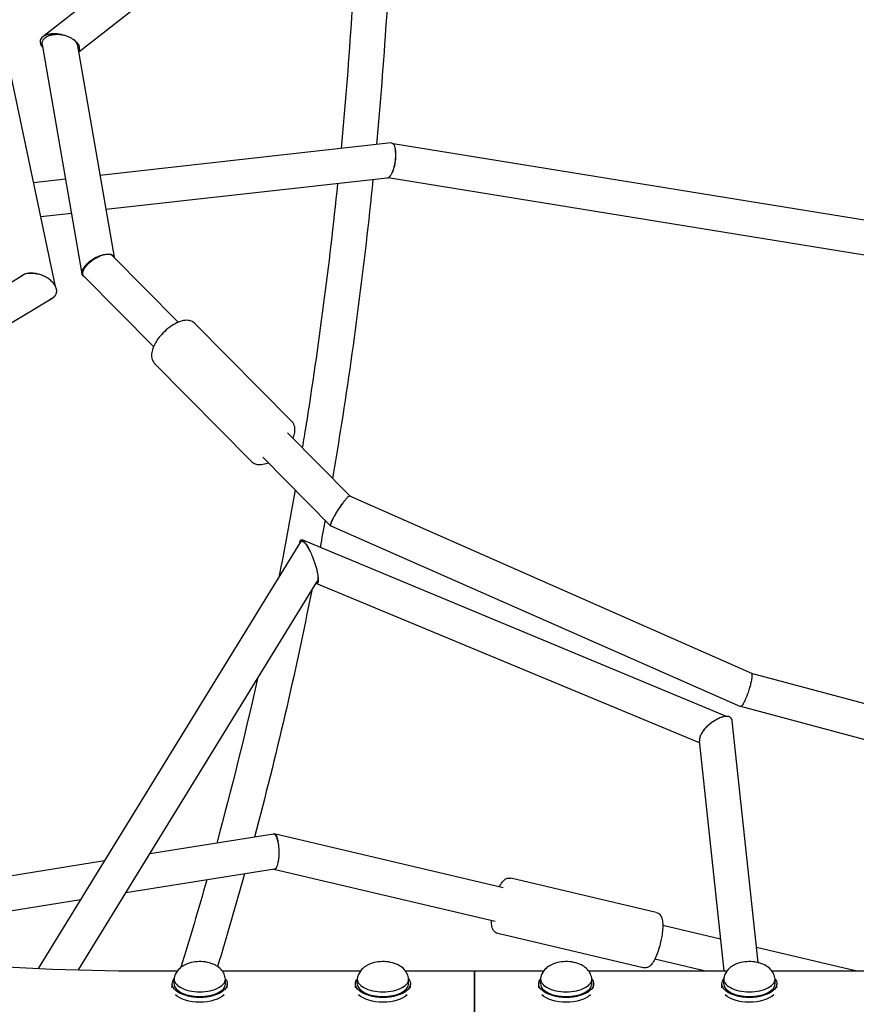
# Model space of a CAD drawing. Units: millimetres. Extents: x -7815 to 4712, y -5960 to 5749.
# Drawn here: x -4679 to -4222, y 2737 to 3275 of the extents above; entities that cross this region are included whole.
import ezdxf

# ---------------------------------------------------------------- set-up
doc = ezdxf.new("R2010")
doc.units = ezdxf.units.MM
doc.header["$LTSCALE"] = 20
doc.layers.add('2d', color=230, linetype='Continuous')

msp = doc.modelspace()

# ---------------------------------------------------------------- linework, layer by layer
at = {"layer": '2d'}
for p, q in [((-4554.9, 3353.3), (-4666.4, 3265.8)), ((-4544.56, 3337.63), (-4646.8, 3257.4)), ((-4659.47, 3129.56), (-4688.81, 3268.65)), ((-4666.71, 3261.57), (-4645.1, 3136.47)), ((-4647.41, 3260.91), (-4627.46, 3145.4)), ((-4476.3, 3207.85), (-4635.19, 3190.13)), ((-4069.51, 3141.49), (-4475.24, 3207.44)), ((-4478.45, 3188.6), (-4631.96, 3171.48)), ((-4078.12, 3123.76), (-4477.95, 3188.75)), ((-4654.01, 3188.03), (-4671.39, 3186.09)), ((-4650.78, 3169.38), (-4667.48, 3167.52)), ((-4628.46, 3146.41), (-4592.45, 3109.97)), ((-5119.59, 2867.53), (-4677.36, 3135.64)), ((-4644.06, 3135.19), (-4605.96, 3096.63)), ((-5099.01, 2857.78), (-4660.97, 3123.36)), ((-4530.44, 3055.74), (-4583.33, 3109.28)), ((-4552.49, 3033.95), (-4605.38, 3087.49)), ((-4532.84, 3049.63), (-4498.72, 3015.08)), ((-4546.3, 3036.24), (-4509.35, 2998.84)), ((-4498.9, 3015.07), (-4279.63, 2918.24)), ((-4509.16, 2998.84), (-4285.58, 2900.1)), ((-4668.76, 2757.09), (-4525.59, 2990)), ((-4524.89, 2991.1), (-4524.89, 2991.1)), ((-4293.22, 2894.71), (-4524.86, 2991.08)), ((-4646.97, 2756.28), (-4516.55, 2968.45)), ((-4307.85, 2880.24), (-4517.23, 2967.35)), ((-4046.52, 2855.8), (-4279.55, 2918.18)), ((-4048.26, 2836.6), (-4285.4, 2900.08)), ((-4275.91, 2760.25), (-4290.05, 2892.35)), ((-4294.53, 2755.76), (-4307.97, 2881.32)), ((-4540.41, 2830.46), (-4607.99, 2819.69)), ((-4540.05, 2830.61), (-4540.05, 2830.61)), ((-4415.13, 2801.15), (-4540.04, 2830.61)), ((-4632.7, 2815.76), (-4808.9, 2787.69)), ((-4539.87, 2811.32), (-4621.09, 2798.38)), ((-4419.46, 2782.68), (-4540.23, 2811.16)), ((-4331.53, 2787.61), (-4410.9, 2806.33)), ((-4645.8, 2794.45), (-4798.63, 2770.1)), ((-4296.39, 2773.14), (-4327.99, 2780.6)), ((-4338.64, 2757.44), (-4418.02, 2776.16)), ((-4222.71, 2755.76), (-4276.8, 2768.52)), ((-4305.35, 2755.76), (-4332.35, 2762.13)), ((-4610.71, 2755.76), (-4592.92, 2755.76)), ((-4568.51, 2755.76), (-4492.92, 2755.76)), ((-4468.51, 2755.76), (-4430.71, 2755.76)), ((-4430.71, 2755.76), (-4392.92, 2755.76)), ((-4430.71, 2755.76), (-4430.71, 2616.06)), ((-4368.51, 2755.76), (-4292.92, 2755.76)), ((-4268.51, 2755.76), (-4250.71, 2755.76)), ((-4595.71, 2746.41), (-4595.71, 2748.7)), ((-4594.71, 2748.7), (-4594.71, 2751.3)), ((-4566.71, 2748.7), (-4566.71, 2751.3)), ((-4565.71, 2746.41), (-4565.71, 2748.7)), ((-4495.71, 2746.41), (-4495.71, 2748.7)), ((-4494.71, 2748.7), (-4494.71, 2751.3)), ((-4466.71, 2748.7), (-4466.71, 2751.3)), ((-4465.71, 2746.41), (-4465.71, 2748.7)), ((-4395.71, 2746.41), (-4395.71, 2748.7)), ((-4394.71, 2748.7), (-4394.71, 2751.3)), ((-4366.71, 2748.7), (-4366.71, 2751.3)), ((-4365.71, 2746.41), (-4365.71, 2748.7)), ((-4295.71, 2746.41), (-4295.71, 2748.7)), ((-4294.71, 2748.7), (-4294.71, 2751.3)), ((-4266.71, 2748.7), (-4266.71, 2751.3)), ((-4265.71, 2746.41), (-4265.71, 2748.7))]:
    msp.add_line(p, q, dxfattribs=at)
at = {"layer": '2d', "extrusion": (0, 0, -1)}
for centre, major_axis, ratio, start_param, end_param in [((-4430.71, 2685.91), (0, 69.85), 0.000002, -1.570796, 0), ((-4580.71, 2748.7), (-15, 0), 0.5, 0, 0.367454), ((-4580.71, 2748.7), (15, 0), 0.5, 0, 3.141593), ((-4580.71, 2748.7), (15, 0), 0.5, -0.367454, 0), ((-4480.71, 2748.7), (-15, 0), 0.5, 0, 0.367454), ((-4480.71, 2748.7), (15, 0), 0.5, 0, 3.141593), ((-4480.71, 2748.7), (15, 0), 0.5, -0.367454, 0), ((-4380.71, 2748.7), (-15, 0), 0.5, 0, 0.367454), ((-4380.71, 2748.7), (15, 0), 0.5, 0, 3.141593), ((-4380.71, 2748.7), (15, 0), 0.5, -0.367454, 0), ((-4280.71, 2748.7), (-15, 0), 0.5, 0, 0.367454), ((-4280.71, 2748.7), (15, 0), 0.5, 0, 3.141593), ((-4280.71, 2748.7), (15, 0), 0.5, -0.367454, 0), ((-4580.71, 2746.1), (-15, 0), 0.5, -2.6573, -0.484292), ((-4480.71, 2746.1), (-15, 0), 0.5, -2.6573, -0.484292), ((-4380.71, 2746.1), (-15, 0), 0.5, -2.657237, -0.484329), ((-4280.71, 2746.1), (-15, 0), 0.5, -2.657136, -0.48443)]:
    msp.add_ellipse(centre, major_axis=major_axis, ratio=ratio, start_param=start_param, end_param=end_param, dxfattribs=at)
at = {"layer": '2d'}
for centre, major_axis, ratio, start_param, end_param in [((-4250.71, 2755.76), (1450, 0), 0, -1.570799, -0.838353), ((-4580.71, 2751.3), (-14, 0), 0.5, -0.100565, 1.570796), ((-4580.71, 2748.7), (-14, 0), 0.5, 0, 1.570796), ((-4580.71, 2751.3), (14, 0), 0.5, -1.570796, 0.100565), ((-4580.71, 2748.7), (14, 0), 0.5, -1.570796, 0), ((-4480.71, 2751.3), (-14, 0), 0.5, -0.100565, 1.570796), ((-4480.71, 2748.7), (-14, 0), 0.5, 0, 1.570796), ((-4480.71, 2751.3), (14, 0), 0.5, -1.570796, 0.100565), ((-4480.71, 2748.7), (14, 0), 0.5, -1.570796, 0), ((-4380.71, 2751.3), (-14, 0), 0.5, -0.100565, 1.570796), ((-4380.71, 2748.7), (-14, 0), 0.5, 0, 1.570796), ((-4380.71, 2751.3), (14, 0), 0.5, -1.570796, 0.100565), ((-4380.71, 2748.7), (14, 0), 0.5, -1.570796, 0), ((-4280.71, 2751.3), (-14, 0), 0.5, -0.100565, 1.570796), ((-4280.71, 2748.7), (-14, 0), 0.5, 0, 1.570796), ((-4280.71, 2751.3), (14, 0), 0.5, -1.570796, 0.100565), ((-4280.71, 2748.7), (14, 0), 0.5, -1.570796, 0)]:
    msp.add_ellipse(centre, major_axis=major_axis, ratio=ratio, start_param=start_param, end_param=end_param, dxfattribs=at)
for points, knots in [([(-5169.7, 3821.46), (-5229.2, 3787.81), (-5281.92, 3748.99), (-5380.12, 3655.12), (-5421.43, 3598.46), (-5477.93, 3478.32), (-5491.82, 3414.71), (-5489.76, 3284.67), (-5472.29, 3217.99), (-5406, 3093.41), (-5358.83, 3035.34), (-5240.58, 2933.89), (-5170.75, 2890.05), (-5014.59, 2819.74), (-4928.48, 2793.12), (-4764.26, 2762.75), (-4687.49, 2755.76), (-4610.71, 2755.76)], [5.387017, 5.387017, 5.387017, 5.387017, 5.646276, 5.646276, 5.962157, 5.962157, 6.294365, 6.294365, 6.643015, 6.643015, 6.972501, 6.972501, 7.287022, 7.287022, 7.598227, 7.598227, 7.853982, 7.853982, 7.853982, 7.853982]), ([(-5602.4, 3531.57), (-5624.3, 3464.94), (-5633.62, 3395.49), (-5625.26, 3249.46), (-5604.29, 3173.17), (-5531.53, 3028.08), (-5478.84, 2959.62), (-5346.09, 2836.46), (-5265.01, 2782.38), (-5083.18, 2695.04), (-4982.15, 2662.11), (-4790.01, 2624.63), (-4700.37, 2616.06), (-4610.71, 2616.06)], [6.054802, 6.054802, 6.054802, 6.054802, 6.323615, 6.323615, 6.623985, 6.623985, 6.934463, 6.934463, 7.257307, 7.257307, 7.584861, 7.584861, 7.853982, 7.853982, 7.853982, 7.853982]), ([(-4665.19, 3266.53), (-4665.42, 3266.42), (-4665.63, 3266.31), (-4666.04, 3266.07), (-4666.23, 3265.94), (-4666.76, 3265.52), (-4667.05, 3265.21), (-4667.51, 3264.55), (-4667.67, 3264.2), (-4667.85, 3263.45), (-4667.87, 3263.06), (-4667.78, 3262.28), (-4667.66, 3261.88), (-4667.31, 3261.08), (-4667.07, 3260.69), (-4666.67, 3260.16), (-4666.54, 3260.01), (-4666.41, 3259.86)], [0, 0, 0, 0, 0.00094041, 0.00094041, 0.00188082, 0.00188082, 0.00376163, 0.00376163, 0.00564245, 0.00564245, 0.00752326, 0.00752326, 0.00940408, 0.00940408, 0.01128489, 0.01128489, 0.01202855, 0.01202855, 0.01202855, 0.01202855]), ([(-4666.71, 3261.57), (-4666.74, 3261.74), (-4666.75, 3261.92), (-4666.77, 3262.28), (-4666.76, 3262.47), (-4666.68, 3263.03), (-4666.58, 3263.38), (-4666.33, 3263.9), (-4666.24, 3264.07), (-4666.02, 3264.39), (-4665.9, 3264.55), (-4665.5, 3265.01), (-4665.18, 3265.29), (-4664.46, 3265.8), (-4664.05, 3266.03), (-4663.61, 3266.24)], [0.051313326, 0.051313326, 0.051313326, 0.051313326, 0.052129378, 0.052129378, 0.05303436, 0.05303436, 0.054844324, 0.054844324, 0.055749306, 0.055749306, 0.056654288, 0.056654288, 0.058464252, 0.058464252, 0.060274216, 0.060274216, 0.060274216, 0.060274216]), ([(-4656.23, 3267.03), (-4657.82, 3267.37), (-4659.46, 3267.52), (-4661.78, 3267.41), (-4662.53, 3267.31), (-4663.59, 3267.09), (-4663.93, 3267), (-4664.59, 3266.78), (-4664.9, 3266.66), (-4665.19, 3266.53)], [0.054823779, 0.054823779, 0.054823779, 0.054823779, 0.059712422, 0.059712422, 0.062156743, 0.062156743, 0.063378904, 0.063378904, 0.064601064, 0.064601064, 0.064601064, 0.064601064]), ([(-4663.61, 3266.24), (-4663.11, 3266.46), (-4662.57, 3266.65), (-4661.72, 3266.87), (-4661.42, 3266.94), (-4660.81, 3267.05), (-4660.5, 3267.09), (-4659.55, 3267.2), (-4658.91, 3267.22), (-4657.58, 3267.19), (-4656.9, 3267.13), (-4656.23, 3267.03)], [0, 0, 0, 0, 0.002035372, 0.002035372, 0.003053058, 0.003053058, 0.004070743, 0.004070743, 0.006106115, 0.006106115, 0.008141487, 0.008141487, 0.008141487, 0.008141487]), ([(-4656.23, 3267.03), (-4655.61, 3266.93), (-4655, 3266.81), (-4654.09, 3266.56), (-4653.78, 3266.47), (-4653.19, 3266.27), (-4652.91, 3266.16), (-4652.06, 3265.81), (-4651.52, 3265.55), (-4650.76, 3265.1), (-4650.52, 3264.95), (-4650.06, 3264.63), (-4649.84, 3264.47), (-4649.63, 3264.29)], [0.008141487, 0.008141487, 0.008141487, 0.008141487, 0.010018769, 0.010018769, 0.01095741, 0.01095741, 0.011896051, 0.011896051, 0.013773332, 0.013773332, 0.014711973, 0.014711973, 0.015650614, 0.015650614, 0.015650614, 0.015650614]), ([(-4649.63, 3264.29), (-4649.43, 3264.13), (-4649.24, 3263.96), (-4648.88, 3263.61), (-4648.72, 3263.43), (-4648.26, 3262.88), (-4648.01, 3262.51), (-4647.63, 3261.74), (-4647.49, 3261.35), (-4647.42, 3260.95), (-4647.41, 3260.93), (-4647.41, 3260.91)], [0.015650614, 0.015650614, 0.015650614, 0.015650614, 0.016556565, 0.016556565, 0.017462515, 0.017462515, 0.019274417, 0.019274417, 0.021086318, 0.021086318, 0.021170066, 0.021170066, 0.021170066, 0.021170066]), ([(-4646.84, 3257.6), (-4646.73, 3257.76), (-4646.63, 3257.93), (-4646.47, 3258.29), (-4646.4, 3258.47), (-4646.27, 3259.03), (-4646.24, 3259.41), (-4646.34, 3260.21), (-4646.45, 3260.61), (-4646.81, 3261.4), (-4647.05, 3261.8), (-4647.92, 3262.94), (-4648.71, 3263.66), (-4649.63, 3264.29)], [0.03606068, 0.03606068, 0.03606068, 0.03606068, 0.03699751, 0.03699751, 0.03793891, 0.03793891, 0.03982171, 0.03982171, 0.04170451, 0.04170451, 0.0435873, 0.0435873, 0.0473529, 0.0473529, 0.0473529, 0.0473529]), ([(-4476.3, 3207.85), (-4475.94, 3207.89), (-4475.61, 3207.77), (-4475, 3207.23), (-4474.73, 3206.8), (-4474.4, 3205.99), (-4474.3, 3205.69), (-4474.13, 3205.03), (-4474.06, 3204.67), (-4474, 3204.28)], [0.002945739, 0.002945739, 0.002945739, 0.002945739, 0.005872326, 0.005872326, 0.008808489, 0.008808489, 0.01027657, 0.01027657, 0.011744652, 0.011744652, 0.011744652, 0.011744652]), ([(-4474, 3204.28), (-4473.86, 3203.41), (-4473.79, 3202.41), (-4473.8, 3200.82), (-4473.82, 3200.27), (-4473.9, 3199.16), (-4473.96, 3198.6), (-4474.18, 3196.91), (-4474.4, 3195.79), (-4474.81, 3194.2), (-4474.96, 3193.69), (-4475.29, 3192.72), (-4475.47, 3192.26), (-4475.66, 3191.83)], [0.01174465, 0.01174465, 0.01174465, 0.01174465, 0.01510932, 0.01510932, 0.01679165, 0.01679165, 0.01847399, 0.01847399, 0.02183866, 0.02183866, 0.02352099, 0.02352099, 0.02520333, 0.02520333, 0.02520333, 0.02520333]), ([(-4475.66, 3191.83), (-4475.56, 3192.04), (-4475.47, 3192.26), (-4475.28, 3192.71), (-4475.19, 3192.94), (-4474.93, 3193.66), (-4474.77, 3194.16), (-4474.55, 3194.96), (-4474.48, 3195.23), (-4474.35, 3195.78), (-4474.29, 3196.06), (-4474.13, 3196.89), (-4474.03, 3197.46), (-4473.88, 3198.61), (-4473.82, 3199.17), (-4473.77, 3200.01), (-4473.76, 3200.29), (-4473.74, 3200.84), (-4473.74, 3201.11), (-4473.74, 3201.91), (-4473.77, 3202.42), (-4473.83, 3203.15), (-4473.86, 3203.39), (-4473.92, 3203.85), (-4473.96, 3204.07), (-4474, 3204.28)], [0.0345688, 0.0345688, 0.0345688, 0.0345688, 0.03542746, 0.03542746, 0.03628613, 0.03628613, 0.03800345, 0.03800345, 0.03886211, 0.03886211, 0.03972077, 0.03972077, 0.04143809, 0.04143809, 0.04315541, 0.04315541, 0.04401407, 0.04401407, 0.04487273, 0.04487273, 0.04659005, 0.04659005, 0.04744871, 0.04744871, 0.04830737, 0.04830737, 0.04830737, 0.04830737]), ([(-4477.35, 3189.18), (-4477.54, 3189.01), (-4477.72, 3188.87), (-4478.09, 3188.67), (-4478.28, 3188.62), (-4478.45, 3188.6), (-4478.45, 3188.6), (-4478.45, 3188.6)], [0.029820764, 0.029820764, 0.029820764, 0.029820764, 0.031289064, 0.031289064, 0.032757364, 0.032757364, 0.032758315, 0.032758315, 0.032758315, 0.032758315]), ([(-4475.66, 3191.83), (-4475.91, 3191.24), (-4476.19, 3190.72), (-4476.76, 3189.82), (-4477.05, 3189.46), (-4477.35, 3189.18)], [0.025203327, 0.025203327, 0.025203327, 0.025203327, 0.027512046, 0.027512046, 0.029820764, 0.029820764, 0.029820764, 0.029820764]), ([(-4505.52, 3185.58), (-4510.1, 3141.02), (-4515.87, 3096.88), (-4523.44, 3049.37), (-4524.09, 3045.4), (-4524.74, 3041.43)], [4.9037395, 4.9037395, 4.9037395, 4.9037395, 4.9980091, 4.9980091, 5.0066282, 5.0066282, 5.0066282, 5.0066282]), ([(-4486.2, 3187.73), (-4490.88, 3141.44), (-4496.84, 3095.58), (-4505.41, 3041.8), (-4506.82, 3033.27), (-4508.27, 3024.76)], [4.9008733, 4.9008733, 4.9008733, 4.9008733, 4.9980091, 4.9980091, 5.0163913, 5.0163913, 5.0163913, 5.0163913]), ([(-4633.51, 3146.73), (-4633.86, 3146.64), (-4634.23, 3146.53), (-4634.96, 3146.29), (-4635.33, 3146.15), (-4636.07, 3145.85), (-4636.45, 3145.68), (-4637.21, 3145.32), (-4637.59, 3145.13), (-4638.72, 3144.51), (-4639.45, 3144.05), (-4640.51, 3143.3), (-4640.85, 3143.03), (-4641.52, 3142.5), (-4641.83, 3142.22), (-4642.14, 3141.94)], [0.05185348, 0.05185348, 0.05185348, 0.05185348, 0.05314984, 0.05314984, 0.0544462, 0.0544462, 0.05574256, 0.05574256, 0.05703892, 0.05703892, 0.05963164, 0.05963164, 0.060928, 0.060928, 0.06222436, 0.06222436, 0.06222436, 0.06222436]), ([(-4641.26, 3142.18), (-4640.71, 3142.69), (-4640.12, 3143.17), (-4639.19, 3143.87), (-4638.87, 3144.09), (-4638.21, 3144.53), (-4637.88, 3144.73), (-4637.21, 3145.13), (-4636.87, 3145.31), (-4636.2, 3145.67), (-4635.85, 3145.83), (-4634.83, 3146.29), (-4634.16, 3146.54), (-4633.51, 3146.73)], [0, 0, 0, 0, 0.002335418, 0.002335418, 0.003503127, 0.003503127, 0.004670835, 0.004670835, 0.005838544, 0.005838544, 0.007006253, 0.007006253, 0.009341671, 0.009341671, 0.009341671, 0.009341671]), ([(-4633.51, 3146.73), (-4633.1, 3146.85), (-4632.69, 3146.95), (-4631.91, 3147.1), (-4631.54, 3147.14), (-4630.84, 3147.18), (-4630.5, 3147.17), (-4629.89, 3147.11), (-4629.61, 3147.05), (-4629.36, 3146.96)], [0.009341671, 0.009341671, 0.009341671, 0.009341671, 0.010830965, 0.010830965, 0.01232026, 0.01232026, 0.013809555, 0.013809555, 0.01529885, 0.01529885, 0.01529885, 0.01529885]), ([(-4627.49, 3145.43), (-4627.52, 3145.52), (-4627.55, 3145.6), (-4627.65, 3145.81), (-4627.73, 3145.93), (-4627.98, 3146.26), (-4628.2, 3146.45), (-4628.59, 3146.68), (-4628.73, 3146.75), (-4629.03, 3146.86), (-4629.19, 3146.92), (-4629.36, 3146.96)], [0.040679487, 0.040679487, 0.040679487, 0.040679487, 0.041297702, 0.041297702, 0.042222386, 0.042222386, 0.044071754, 0.044071754, 0.044996438, 0.044996438, 0.045921122, 0.045921122, 0.045921122, 0.045921122]), ([(-4629.36, 3146.96), (-4629.21, 3146.91), (-4629.07, 3146.84), (-4628.81, 3146.7), (-4628.69, 3146.62), (-4628.54, 3146.49), (-4628.5, 3146.45), (-4628.46, 3146.41)], [0.01529885, 0.01529885, 0.01529885, 0.01529885, 0.016198131, 0.016198131, 0.017097411, 0.017097411, 0.017472802, 0.017472802, 0.017472802, 0.017472802]), ([(-4642.14, 3141.94), (-4642.57, 3141.53), (-4642.96, 3141.12), (-4643.49, 3140.51), (-4643.65, 3140.3), (-4643.96, 3139.89), (-4644.1, 3139.69), (-4644.48, 3139.08), (-4644.69, 3138.69), (-4644.91, 3138.12), (-4644.97, 3137.93), (-4645.06, 3137.57), (-4645.1, 3137.4), (-4645.13, 3137.07), (-4645.14, 3136.91), (-4645.12, 3136.59), (-4645.1, 3136.45), (-4644.99, 3136.02), (-4644.87, 3135.77), (-4644.62, 3135.44), (-4644.52, 3135.34), (-4644.3, 3135.15), (-4644.18, 3135.07), (-4643.94, 3134.93), (-4643.81, 3134.87), (-4643.69, 3134.81)], [0, 0, 0, 0, 0.00185031, 0.00185031, 0.00277547, 0.00277547, 0.00370063, 0.00370063, 0.00555094, 0.00555094, 0.0064761, 0.0064761, 0.00740126, 0.00740126, 0.00832642, 0.00832642, 0.00925157, 0.00925157, 0.01110189, 0.01110189, 0.01202705, 0.01202705, 0.0129522, 0.0129522, 0.01375781, 0.01375781, 0.01375781, 0.01375781]), ([(-4644.06, 3135.19), (-4644.11, 3135.24), (-4644.16, 3135.3), (-4644.29, 3135.47), (-4644.36, 3135.59), (-4644.53, 3135.96), (-4644.59, 3136.24), (-4644.62, 3136.84), (-4644.58, 3137.18), (-4644.4, 3137.87), (-4644.26, 3138.24), (-4643.97, 3138.81), (-4643.87, 3139), (-4643.64, 3139.39), (-4643.51, 3139.59), (-4643.1, 3140.18), (-4642.78, 3140.58), (-4642.07, 3141.39), (-4641.68, 3141.79), (-4641.26, 3142.18)], [0.04716468, 0.04716468, 0.04716468, 0.04716468, 0.04768152, 0.04768152, 0.04858027, 0.04858027, 0.05037776, 0.05037776, 0.05217526, 0.05217526, 0.05397276, 0.05397276, 0.05487151, 0.05487151, 0.05577025, 0.05577025, 0.05756775, 0.05756775, 0.05936525, 0.05936525, 0.05936525, 0.05936525]), ([(-4678.15, 3135.16), (-4677.98, 3135.33), (-4677.79, 3135.49), (-4677.31, 3135.82), (-4677.02, 3135.99), (-4676.39, 3136.28), (-4676.05, 3136.4), (-4675.7, 3136.5)], [0.028204227, 0.028204227, 0.028204227, 0.028204227, 0.029257677, 0.029257677, 0.030644147, 0.030644147, 0.032030617, 0.032030617, 0.032030617, 0.032030617]), ([(-4671.08, 3136.64), (-4671.9, 3136.74), (-4672.7, 3136.77), (-4674.26, 3136.68), (-4675, 3136.56), (-4676.3, 3136.18), (-4676.86, 3135.94), (-4677.36, 3135.64)], [0.032417206, 0.032417206, 0.032417206, 0.032417206, 0.03511048, 0.03511048, 0.037803755, 0.037803755, 0.040220004, 0.040220004, 0.040220004, 0.040220004]), ([(-4675.7, 3136.5), (-4675.24, 3136.63), (-4674.74, 3136.73), (-4673.71, 3136.84), (-4673.17, 3136.86), (-4672.07, 3136.82), (-4671.51, 3136.77), (-4670.38, 3136.59), (-4669.82, 3136.47), (-4669.25, 3136.32)], [0.032030617, 0.032030617, 0.032030617, 0.032030617, 0.033858735, 0.033858735, 0.035686852, 0.035686852, 0.037514969, 0.037514969, 0.039343087, 0.039343087, 0.039343087, 0.039343087]), ([(-4669.25, 3136.32), (-4669.55, 3136.39), (-4669.86, 3136.45), (-4670.47, 3136.56), (-4670.78, 3136.61), (-4671.08, 3136.64)], [0.030447025, 0.030447025, 0.030447025, 0.030447025, 0.031432116, 0.031432116, 0.032417206, 0.032417206, 0.032417206, 0.032417206]), ([(-4659.47, 3124.75), (-4659.17, 3125.21), (-4658.96, 3125.71), (-4658.82, 3126.55), (-4658.8, 3126.84), (-4658.81, 3127.43), (-4658.85, 3127.73), (-4658.98, 3128.34), (-4659.08, 3128.65), (-4659.32, 3129.26), (-4659.47, 3129.57), (-4659.81, 3130.18), (-4660.01, 3130.48), (-4660.44, 3131.08), (-4660.68, 3131.37), (-4661.46, 3132.22), (-4662.05, 3132.75), (-4663, 3133.48), (-4663.33, 3133.72), (-4664.01, 3134.16), (-4664.37, 3134.37), (-4665.44, 3134.97), (-4666.19, 3135.31), (-4667.71, 3135.9), (-4668.48, 3136.14), (-4669.25, 3136.32)], [0.01075069, 0.01075069, 0.01075069, 0.01075069, 0.01321273, 0.01321273, 0.01444375, 0.01444375, 0.01567477, 0.01567477, 0.01690579, 0.01690579, 0.01813682, 0.01813682, 0.01936784, 0.01936784, 0.02059886, 0.02059886, 0.0230609, 0.0230609, 0.02429192, 0.02429192, 0.02552294, 0.02552294, 0.02798498, 0.02798498, 0.03044703, 0.03044703, 0.03044703, 0.03044703]), ([(-4659.47, 3124.75), (-4659.55, 3124.62), (-4659.63, 3124.49), (-4659.82, 3124.24), (-4659.92, 3124.11), (-4660.24, 3123.77), (-4660.48, 3123.56), (-4661.15, 3123.09), (-4661.61, 3122.85), (-4662.12, 3122.66)], [0.058533035, 0.058533035, 0.058533035, 0.058533035, 0.059225966, 0.059225966, 0.059918897, 0.059918897, 0.061304759, 0.061304759, 0.063389795, 0.063389795, 0.063389795, 0.063389795]), ([(-4660.97, 3123.36), (-4660.91, 3123.39), (-4660.86, 3123.43), (-4660.53, 3123.64), (-4660.28, 3123.84), (-4659.84, 3124.27), (-4659.64, 3124.5), (-4659.47, 3124.75)], [0.007781884, 0.007781884, 0.007781884, 0.007781884, 0.008063017, 0.008063017, 0.009406853, 0.009406853, 0.010750689, 0.010750689, 0.010750689, 0.010750689]), ([(-4583.33, 3109.28), (-4583.88, 3109.84), (-4584.56, 3110.27), (-4586.08, 3110.87), (-4586.92, 3111.01), (-4588.93, 3111.03), (-4590.1, 3110.8), (-4592.57, 3109.98), (-4593.89, 3109.35), (-4596.5, 3107.76), (-4597.78, 3106.8), (-4600.14, 3104.73), (-4601.22, 3103.64), (-4602.2, 3102.49)], [2.945597, 2.945597, 2.945597, 2.945597, 3.137798, 3.137798, 3.360405, 3.360405, 3.675051, 3.675051, 4.02841, 4.02841, 4.381768, 4.381768, 4.712389, 4.712389, 4.712389, 4.712389]), ([(-4602.2, 3102.49), (-4603.01, 3101.53), (-4603.75, 3100.54), (-4605.04, 3098.53), (-4605.58, 3097.51), (-4606.45, 3095.48), (-4606.76, 3094.47), (-4607.1, 3092.43), (-4607.13, 3091.4), (-4606.7, 3089.41), (-4606.26, 3088.46), (-4605.5, 3087.62), (-4605.44, 3087.55), (-4605.38, 3087.49)], [4.712389, 4.712389, 4.712389, 4.712389, 4.987349, 4.987349, 5.262309, 5.262309, 5.537269, 5.537269, 5.812229, 5.812229, 6.065203, 6.065203, 6.08719, 6.08719, 6.08719, 6.08719]), ([(-4529.86, 3046.6), (-4529.84, 3046.65), (-4529.82, 3046.69), (-4529.37, 3047.75), (-4529.05, 3048.76), (-4528.71, 3050.8), (-4528.69, 3051.83), (-4529.12, 3053.81), (-4529.56, 3054.77), (-4530.31, 3055.61), (-4530.37, 3055.67), (-4530.44, 3055.74)], [2.1090212, 2.1090212, 2.1090212, 2.1090212, 2.1207166, 2.1207166, 2.3956767, 2.3956767, 2.6706368, 2.6706368, 2.9236104, 2.9236104, 2.9455969, 2.9455969, 2.9455969, 2.9455969]), ([(-4552.49, 3033.95), (-4551.93, 3033.39), (-4551.26, 3032.96), (-4549.74, 3032.36), (-4548.89, 3032.22), (-4546.88, 3032.2), (-4545.72, 3032.43), (-4544.16, 3032.94), (-4543.76, 3033.09), (-4543.36, 3033.26)], [6.0871895, 6.0871895, 6.0871895, 6.0871895, 6.2793909, 6.2793909, 6.5019977, 6.5019977, 6.8166441, 6.8166441, 6.9237652, 6.9237652, 6.9237652, 6.9237652]), ([(-4501.42, 3012.8), (-4501.79, 3012.35), (-4502.18, 3011.85), (-4502.79, 3011.04), (-4502.99, 3010.76), (-4503.42, 3010.18), (-4503.63, 3009.88), (-4504.27, 3008.96), (-4504.7, 3008.32), (-4505.56, 3006.99), (-4505.98, 3006.32), (-4506.38, 3005.66)], [0.051975408, 0.051975408, 0.051975408, 0.051975408, 0.05432238, 0.05432238, 0.055495866, 0.055495866, 0.056669352, 0.056669352, 0.059016324, 0.059016324, 0.061363296, 0.061363296, 0.061363296, 0.061363296]), ([(-4505.98, 3006.15), (-4505.61, 3006.76), (-4505.24, 3007.36), (-4504.66, 3008.26), (-4504.46, 3008.56), (-4504.07, 3009.16), (-4503.87, 3009.45), (-4503.28, 3010.31), (-4502.89, 3010.86), (-4502.32, 3011.63), (-4502.13, 3011.88), (-4501.77, 3012.36), (-4501.59, 3012.58), (-4501.42, 3012.8)], [0, 0, 0, 0, 0.002141768, 0.002141768, 0.003212653, 0.003212653, 0.004283537, 0.004283537, 0.006425305, 0.006425305, 0.007496189, 0.007496189, 0.008567074, 0.008567074, 0.008567074, 0.008567074]), ([(-4501.42, 3012.8), (-4501.29, 3012.96), (-4501.16, 3013.12), (-4500.9, 3013.42), (-4500.77, 3013.57), (-4500.42, 3013.97), (-4500.2, 3014.21), (-4499.9, 3014.5), (-4499.8, 3014.58), (-4499.62, 3014.74), (-4499.54, 3014.81), (-4499.31, 3014.98), (-4499.18, 3015.05), (-4499.07, 3015.08)], [0.008567074, 0.008567074, 0.008567074, 0.008567074, 0.009398817, 0.009398817, 0.010230561, 0.010230561, 0.011894049, 0.011894049, 0.012725793, 0.012725793, 0.013557537, 0.013557537, 0.015221025, 0.015221025, 0.015221025, 0.015221025]), ([(-4498.65, 3014.96), (-4498.67, 3015.04), (-4498.71, 3015.09), (-4498.8, 3015.13), (-4498.84, 3015.14), (-4498.95, 3015.12), (-4499.01, 3015.1), (-4499.07, 3015.08)], [0.042183926, 0.042183926, 0.042183926, 0.042183926, 0.043523775, 0.043523775, 0.044440467, 0.044440467, 0.04535716, 0.04535716, 0.04535716, 0.04535716]), ([(-4509.16, 2998.84), (-4509.19, 2998.85), (-4509.21, 2998.87), (-4509.25, 2998.93), (-4509.27, 2998.98), (-4509.29, 2999.1), (-4509.29, 2999.18), (-4509.26, 2999.43), (-4509.21, 2999.64), (-4509.09, 3000.03), (-4509.05, 3000.17), (-4508.93, 3000.48), (-4508.87, 3000.64), (-4508.66, 3001.14), (-4508.5, 3001.51), (-4508.2, 3002.13), (-4508.1, 3002.34), (-4507.88, 3002.77), (-4507.65, 3003.21), (-4507.4, 3003.67), (-4507.14, 3004.15), (-4507.01, 3004.39), (-4506.59, 3005.13), (-4506.29, 3005.64), (-4505.98, 3006.15)], [0.04595424, 0.04595424, 0.04595424, 0.04595424, 0.04664429, 0.04664429, 0.04754408, 0.04754408, 0.04844386, 0.04844386, 0.05024343, 0.05024343, 0.05114322, 0.05114322, 0.052043, 0.052043, 0.05384257, 0.05384257, 0.05474236, 0.05474236, 0.05564214, 0.05654193, 0.05654193, 0.05744171, 0.05744171, 0.05924128, 0.05924128, 0.05924128, 0.05924128]), ([(-4506.38, 3005.66), (-4506.7, 3005.13), (-4506.99, 3004.63), (-4507.41, 3003.89), (-4507.55, 3003.64), (-4507.8, 3003.16), (-4507.93, 3002.93), (-4508.28, 3002.25), (-4508.49, 3001.83), (-4508.76, 3001.24), (-4508.84, 3001.05), (-4508.99, 3000.7), (-4509.06, 3000.53), (-4509.17, 3000.22), (-4509.22, 3000.08), (-4509.31, 2999.81), (-4509.34, 2999.68), (-4509.42, 2999.35), (-4509.44, 2999.17), (-4509.42, 2998.91), (-4509.37, 2998.83), (-4509.24, 2998.77), (-4509.17, 2998.77), (-4509.08, 2998.8)], [0, 0, 0, 0, 0.00183389, 0.00183389, 0.00275084, 0.00275084, 0.00366778, 0.00366778, 0.00550167, 0.00550167, 0.00641862, 0.00641862, 0.00733556, 0.00733556, 0.00825251, 0.00825251, 0.00916945, 0.00916945, 0.01100334, 0.01100334, 0.01283723, 0.01283723, 0.01423228, 0.01423228, 0.01423228, 0.01423228]), ([(-4526.11, 2989.16), (-4526.11, 2989.45), (-4526.09, 2989.72), (-4526.03, 2990.23), (-4525.97, 2990.46), (-4525.82, 2990.83), (-4525.72, 2990.96), (-4525.5, 2991.13), (-4525.38, 2991.18), (-4525.1, 2991.17), (-4524.96, 2991.13), (-4524.65, 2990.98), (-4524.49, 2990.87), (-4524.15, 2990.59), (-4523.98, 2990.42), (-4523.63, 2990.03), (-4523.45, 2989.81), (-4523.09, 2989.34), (-4522.9, 2989.07), (-4522.35, 2988.24), (-4521.98, 2987.62), (-4521.42, 2986.61), (-4521.24, 2986.26), (-4520.87, 2985.53), (-4520.68, 2985.15), (-4520.5, 2984.76)], [0.01440274, 0.01440274, 0.01440274, 0.01440274, 0.0156428, 0.0156428, 0.01711549, 0.01711549, 0.01858818, 0.01858818, 0.02006088, 0.02006088, 0.02153357, 0.02153357, 0.02300626, 0.02300626, 0.02447895, 0.02447895, 0.02595165, 0.02595165, 0.02742434, 0.02742434, 0.03036973, 0.03036973, 0.03184242, 0.03184242, 0.03331511, 0.03331511, 0.03331511, 0.03331511]), ([(-4525.59, 2990), (-4525.52, 2990.13), (-4525.43, 2990.22), (-4525.23, 2990.35), (-4525.1, 2990.39), (-4524.85, 2990.39), (-4524.71, 2990.35), (-4524.42, 2990.23), (-4524.27, 2990.14), (-4523.96, 2989.9), (-4523.8, 2989.76), (-4523.3, 2989.27), (-4522.97, 2988.86), (-4522.44, 2988.13), (-4522.27, 2987.87), (-4521.91, 2987.33), (-4521.74, 2987.04), (-4521.21, 2986.13), (-4520.85, 2985.47), (-4520.5, 2984.76)], [0.01621333, 0.01621333, 0.01621333, 0.01621333, 0.0174643, 0.0174643, 0.01886828, 0.01886828, 0.02027227, 0.02027227, 0.02167626, 0.02167626, 0.02308024, 0.02308024, 0.02588821, 0.02588821, 0.0272922, 0.0272922, 0.02869619, 0.02869619, 0.03150416, 0.03150416, 0.03150416, 0.03150416]), ([(-4520.5, 2984.76), (-4520.27, 2984.3), (-4520.04, 2983.82), (-4519.59, 2982.82), (-4519.37, 2982.31), (-4519.15, 2981.78)], [0.031504158, 0.031504158, 0.031504158, 0.031504158, 0.033344961, 0.033344961, 0.035185764, 0.035185764, 0.035185764, 0.035185764]), ([(-4519.15, 2981.78), (-4519.02, 2981.46), (-4518.89, 2981.13), (-4518.63, 2980.46), (-4518.5, 2980.11), (-4518.12, 2979.06), (-4517.88, 2978.36), (-4517.54, 2977.28), (-4517.43, 2976.92), (-4517.22, 2976.18), (-4517.12, 2975.81), (-4516.84, 2974.72), (-4516.68, 2974), (-4516.55, 2973.29)], [0.035185764, 0.035185764, 0.035185764, 0.035185764, 0.036314978, 0.036314978, 0.037444191, 0.037444191, 0.039702618, 0.039702618, 0.040831831, 0.040831831, 0.041961044, 0.041961044, 0.044219471, 0.044219471, 0.044219471, 0.044219471]), ([(-4516.55, 2973.29), (-4516.45, 2972.82), (-4516.36, 2972.35), (-4516.21, 2971.46), (-4516.15, 2971.02), (-4516.09, 2970.4), (-4516.07, 2970.2), (-4516.05, 2969.81), (-4516.04, 2969.63), (-4516.03, 2969.1), (-4516.05, 2968.79), (-4516.1, 2968.37), (-4516.13, 2968.24), (-4516.18, 2968.01), (-4516.22, 2967.91), (-4516.29, 2967.72), (-4516.34, 2967.65), (-4516.43, 2967.51), (-4516.48, 2967.45), (-4516.65, 2967.32), (-4516.77, 2967.28), (-4516.98, 2967.28), (-4517.05, 2967.29), (-4517.16, 2967.32), (-4517.19, 2967.33), (-4517.23, 2967.35)], [0.04588819, 0.04588819, 0.04588819, 0.04588819, 0.0473614, 0.0473614, 0.0488346, 0.0488346, 0.0495712, 0.0495712, 0.0503078, 0.0503078, 0.05178101, 0.05178101, 0.05251761, 0.05251761, 0.05325421, 0.05325421, 0.05399081, 0.05399081, 0.05472741, 0.05472741, 0.05620062, 0.05620062, 0.05693722, 0.05693722, 0.05730031, 0.05730031, 0.05730031, 0.05730031]), ([(-4516.55, 2973.29), (-4516.51, 2973.07), (-4516.47, 2972.85), (-4516.4, 2972.43), (-4516.37, 2972.22), (-4516.29, 2971.61), (-4516.25, 2971.22), (-4516.21, 2970.49), (-4516.21, 2970.15), (-4516.23, 2969.7), (-4516.24, 2969.56), (-4516.28, 2969.3), (-4516.3, 2969.17), (-4516.38, 2968.83), (-4516.44, 2968.64), (-4516.53, 2968.48), (-4516.54, 2968.47), (-4516.55, 2968.45)], [0.044219471, 0.044219471, 0.044219471, 0.044219471, 0.044920884, 0.044920884, 0.045622297, 0.045622297, 0.047025123, 0.047025123, 0.04842795, 0.04842795, 0.049129363, 0.049129363, 0.049830776, 0.049830776, 0.051233602, 0.051233602, 0.051381436, 0.051381436, 0.051381436, 0.051381436]), ([(-4279.32, 2916.78), (-4279.34, 2916.28), (-4279.41, 2915.67), (-4279.59, 2914.61), (-4279.66, 2914.23), (-4279.83, 2913.45), (-4279.92, 2913.04), (-4280.13, 2912.18), (-4280.24, 2911.73), (-4280.49, 2910.83), (-4280.62, 2910.37), (-4280.9, 2909.44), (-4281.05, 2908.97), (-4281.36, 2908.02), (-4281.52, 2907.56), (-4281.69, 2907.09)], [0.04878857, 0.04878857, 0.04878857, 0.04878857, 0.05173683, 0.05173683, 0.05321095, 0.05321095, 0.05468508, 0.05468508, 0.05615921, 0.05615921, 0.05763333, 0.05763333, 0.05910746, 0.05910746, 0.06058159, 0.06058159, 0.06058159, 0.06058159]), ([(-4279.48, 2918.1), (-4279.45, 2918.05), (-4279.42, 2917.98), (-4279.37, 2917.82), (-4279.35, 2917.73), (-4279.31, 2917.4), (-4279.3, 2917.11), (-4279.32, 2916.78)], [0.043865776, 0.043865776, 0.043865776, 0.043865776, 0.044826252, 0.044826252, 0.045786728, 0.045786728, 0.04770768, 0.04770768, 0.04770768, 0.04770768]), ([(-4279.48, 2918.1), (-4279.42, 2917.99), (-4279.37, 2917.82), (-4279.33, 2917.49), (-4279.32, 2917.36), (-4279.31, 2917.09), (-4279.31, 2916.94), (-4279.32, 2916.78)], [0.044947839, 0.044947839, 0.044947839, 0.044947839, 0.046868207, 0.046868207, 0.047828391, 0.047828391, 0.048788575, 0.048788575, 0.048788575, 0.048788575]), ([(-4281.69, 2907.09), (-4281.89, 2906.52), (-4282.1, 2905.96), (-4282.42, 2905.16), (-4282.52, 2904.9), (-4282.74, 2904.39), (-4282.84, 2904.14), (-4283.16, 2903.42), (-4283.37, 2902.98), (-4283.67, 2902.38), (-4283.77, 2902.18), (-4283.97, 2901.82), (-4284.06, 2901.66), (-4284.34, 2901.19), (-4284.51, 2900.93), (-4284.84, 2900.5), (-4284.99, 2900.34), (-4285.19, 2900.18), (-4285.25, 2900.14), (-4285.37, 2900.09), (-4285.42, 2900.08), (-4285.51, 2900.08), (-4285.54, 2900.08), (-4285.58, 2900.1)], [0, 0, 0, 0, 0.00183155, 0.00183155, 0.00274733, 0.00274733, 0.0036631, 0.0036631, 0.00549466, 0.00549466, 0.00641043, 0.00641043, 0.00732621, 0.00732621, 0.00915776, 0.00915776, 0.01098931, 0.01098931, 0.01190509, 0.01190509, 0.01282087, 0.01282087, 0.01347715, 0.01347715, 0.01347715, 0.01347715]), ([(-4301.07, 2891.57), (-4300.54, 2891.94), (-4300.01, 2892.28), (-4298.94, 2892.9), (-4298.4, 2893.17), (-4297.88, 2893.41)], [0.031874916, 0.031874916, 0.031874916, 0.031874916, 0.033857303, 0.033857303, 0.035839689, 0.035839689, 0.035839689, 0.035839689]), ([(-4297.88, 2893.41), (-4298.35, 2893.18), (-4298.82, 2892.93), (-4299.77, 2892.37), (-4300.24, 2892.06), (-4300.71, 2891.73)], [0.029212822, 0.029212822, 0.029212822, 0.029212822, 0.030995757, 0.030995757, 0.032778691, 0.032778691, 0.032778691, 0.032778691]), ([(-4290.05, 2892.35), (-4290.05, 2892.38), (-4290.05, 2892.41), (-4290.09, 2892.69), (-4290.15, 2892.92), (-4290.41, 2893.55), (-4290.69, 2893.89), (-4291.23, 2894.27), (-4291.43, 2894.38), (-4291.86, 2894.54), (-4292.1, 2894.6), (-4292.84, 2894.73), (-4293.39, 2894.73), (-4294.28, 2894.62), (-4294.59, 2894.57), (-4295.22, 2894.42), (-4295.54, 2894.33), (-4296.52, 2894.02), (-4297.19, 2893.74), (-4297.88, 2893.41)], [0.01477421, 0.01477421, 0.01477421, 0.01477421, 0.01492915, 0.01492915, 0.01622766, 0.01622766, 0.01882469, 0.01882469, 0.02012321, 0.02012321, 0.02142173, 0.02142173, 0.02401876, 0.02401876, 0.02531727, 0.02531727, 0.02661579, 0.02661579, 0.02921282, 0.02921282, 0.02921282, 0.02921282]), ([(-4300.71, 2891.73), (-4301.82, 2890.96), (-4302.91, 2890.05), (-4304.39, 2888.56), (-4304.86, 2888.04), (-4305.52, 2887.24), (-4305.73, 2886.97), (-4306.12, 2886.43), (-4306.31, 2886.16), (-4306.48, 2885.89)], [0.032778691, 0.032778691, 0.032778691, 0.032778691, 0.036999127, 0.036999127, 0.039109345, 0.039109345, 0.040164455, 0.040164455, 0.041219564, 0.041219564, 0.041219564, 0.041219564]), ([(-4306.48, 2885.89), (-4306.32, 2886.15), (-4306.16, 2886.42), (-4305.8, 2886.94), (-4305.6, 2887.21), (-4305, 2887.98), (-4304.56, 2888.48), (-4303.63, 2889.45), (-4303.14, 2889.91), (-4302.38, 2890.56), (-4302.12, 2890.77), (-4301.6, 2891.18), (-4301.33, 2891.38), (-4301.07, 2891.57)], [0.023917052, 0.023917052, 0.023917052, 0.023917052, 0.024911785, 0.024911785, 0.025906518, 0.025906518, 0.027895984, 0.027895984, 0.02988545, 0.02988545, 0.030880183, 0.030880183, 0.031874916, 0.031874916, 0.031874916, 0.031874916]), ([(-4306.48, 2885.89), (-4306.69, 2885.55), (-4306.89, 2885.22), (-4307.24, 2884.54), (-4307.39, 2884.21), (-4307.65, 2883.55), (-4307.75, 2883.23), (-4307.91, 2882.61), (-4307.95, 2882.32), (-4308, 2881.79), (-4307.99, 2881.55), (-4307.97, 2881.32)], [0.041219564, 0.041219564, 0.041219564, 0.041219564, 0.042518396, 0.042518396, 0.043817229, 0.043817229, 0.045116062, 0.045116062, 0.046414894, 0.046414894, 0.047558546, 0.047558546, 0.047558546, 0.047558546]), ([(-4540.81, 2830.39), (-4540.81, 2830.4), (-4540.8, 2830.4), (-4540.6, 2830.57), (-4540.39, 2830.64), (-4540.08, 2830.63), (-4539.98, 2830.6), (-4539.77, 2830.5), (-4539.67, 2830.43), (-4539.36, 2830.15), (-4539.16, 2829.88), (-4538.98, 2829.53)], [0.02353545, 0.02353545, 0.02353545, 0.02353545, 0.023573302, 0.023573302, 0.02579307, 0.02579307, 0.026902954, 0.026902954, 0.028012838, 0.028012838, 0.030232605, 0.030232605, 0.030232605, 0.030232605]), ([(-4538.91, 2829.21), (-4539.29, 2829.94), (-4539.71, 2830.37), (-4540.23, 2830.47), (-4540.32, 2830.47), (-4540.41, 2830.46)], [0.030334717, 0.030334717, 0.030334717, 0.030334717, 0.034870009, 0.034870009, 0.03583929, 0.03583929, 0.03583929, 0.03583929]), ([(-4538.98, 2829.53), (-4538.79, 2829.19), (-4538.62, 2828.76), (-4538.3, 2827.79), (-4538.16, 2827.25), (-4538.03, 2826.66)], [0.030232605, 0.030232605, 0.030232605, 0.030232605, 0.032447512, 0.032447512, 0.034662418, 0.034662418, 0.034662418, 0.034662418]), ([(-4538.03, 2826.66), (-4538.15, 2827.18), (-4538.29, 2827.65), (-4538.58, 2828.51), (-4538.74, 2828.89), (-4538.91, 2829.21)], [0.02632189, 0.02632189, 0.02632189, 0.02632189, 0.028328304, 0.028328304, 0.030334717, 0.030334717, 0.030334717, 0.030334717]), ([(-4538.89, 2812.12), (-4538.8, 2812.27), (-4538.71, 2812.44), (-4538.54, 2812.8), (-4538.45, 2813), (-4538.21, 2813.65), (-4538.07, 2814.16), (-4537.81, 2815.27), (-4537.71, 2815.88), (-4537.58, 2816.85), (-4537.54, 2817.19), (-4537.48, 2817.87), (-4537.45, 2818.22), (-4537.39, 2819.27), (-4537.38, 2819.98), (-4537.39, 2821.05), (-4537.4, 2821.41), (-4537.43, 2822.12), (-4537.45, 2822.48), (-4537.5, 2823.18), (-4537.53, 2823.52), (-4537.6, 2824.2), (-4537.65, 2824.53), (-4537.79, 2825.49), (-4537.9, 2826.1), (-4538.03, 2826.66)], [0.00906697, 0.00906697, 0.00906697, 0.00906697, 0.0101454, 0.0101454, 0.01122383, 0.01122383, 0.0133807, 0.0133807, 0.01553756, 0.01553756, 0.016616, 0.016616, 0.01769443, 0.01769443, 0.01985129, 0.01985129, 0.02092973, 0.02092973, 0.02200816, 0.02200816, 0.02308659, 0.02308659, 0.02416502, 0.02416502, 0.02632189, 0.02632189, 0.02632189, 0.02632189]), ([(-4538.89, 2812.12), (-4538.99, 2811.96), (-4539.08, 2811.81), (-4539.28, 2811.56), (-4539.38, 2811.46), (-4539.58, 2811.29), (-4539.68, 2811.23), (-4539.89, 2811.15), (-4539.99, 2811.14), (-4540.2, 2811.15), (-4540.31, 2811.18), (-4540.41, 2811.23), (-4540.42, 2811.23), (-4540.42, 2811.23)], [0.051611332, 0.051611332, 0.051611332, 0.051611332, 0.052720564, 0.052720564, 0.053829795, 0.053829795, 0.054939027, 0.054939027, 0.056048258, 0.056048258, 0.05715749, 0.05715749, 0.057180645, 0.057180645, 0.057180645, 0.057180645]), ([(-4539.87, 2811.32), (-4539.75, 2811.34), (-4539.62, 2811.39), (-4539.4, 2811.53), (-4539.29, 2811.62), (-4539.09, 2811.84), (-4538.99, 2811.97), (-4538.89, 2812.12)], [0.005503477, 0.005503477, 0.005503477, 0.005503477, 0.006800227, 0.006800227, 0.007933598, 0.007933598, 0.00906697, 0.00906697, 0.00906697, 0.00906697]), ([(-4417.19, 2801.64), (-4416.96, 2802.11), (-4416.72, 2802.55), (-4415.93, 2803.85), (-4415.39, 2804.61), (-4414.25, 2805.6), (-4413.82, 2805.9), (-4412.72, 2806.35), (-4412.03, 2806.49), (-4411.17, 2806.39), (-4411.03, 2806.36), (-4410.9, 2806.33)], [2.3786138, 2.3786138, 2.3786138, 2.3786138, 2.529784, 2.529784, 2.8494465, 2.8494465, 3.0003796, 3.0003796, 3.1429887, 3.1429887, 3.169109, 3.169109, 3.169109, 3.169109]), ([(-4331.53, 2787.61), (-4331.04, 2787.49), (-4330.58, 2787.27), (-4329.78, 2786.71), (-4329.46, 2786.35), (-4328.85, 2785.49), (-4328.64, 2784.98), (-4328.19, 2783.58), (-4328.07, 2782.66), (-4327.97, 2780.62), (-4327.99, 2779.51), (-4328.18, 2777.13), (-4328.34, 2775.86), (-4328.73, 2773.55), (-4328.93, 2772.52), (-4329.17, 2771.5)], [3.169109, 3.169109, 3.169109, 3.169109, 3.266409, 3.266409, 3.377946, 3.377946, 3.548554, 3.548554, 3.85721, 3.85721, 4.165866, 4.165866, 4.474522, 4.474522, 4.712389, 4.712389, 4.712389, 4.712389]), ([(-4418.02, 2776.16), (-4418.51, 2776.27), (-4418.97, 2776.49), (-4419.76, 2777.06), (-4420.08, 2777.41), (-4420.69, 2778.28), (-4420.9, 2778.78), (-4421.35, 2780.19), (-4421.47, 2781.11), (-4421.54, 2782.47), (-4421.55, 2782.81), (-4421.55, 2783.17)], [0.0275164, 0.0275164, 0.0275164, 0.0275164, 0.1248165, 0.1248165, 0.2363536, 0.2363536, 0.4069612, 0.4069612, 0.7156172, 0.7156172, 0.8180116, 0.8180116, 0.8180116, 0.8180116]), ([(-4329.17, 2771.5), (-4329.48, 2770.13), (-4329.85, 2768.76), (-4330.66, 2766.16), (-4331.11, 2764.93), (-4332.05, 2762.69), (-4332.55, 2761.68), (-4333.61, 2759.92), (-4334.15, 2759.16), (-4335.3, 2758.17), (-4335.72, 2757.87), (-4336.83, 2757.42), (-4337.52, 2757.28), (-4338.38, 2757.38), (-4338.51, 2757.41), (-4338.64, 2757.44)], [4.712389, 4.712389, 4.712389, 4.712389, 5.032052, 5.032052, 5.351714, 5.351714, 5.671377, 5.671377, 5.991039, 5.991039, 6.141972, 6.141972, 6.284581, 6.284581, 6.310702, 6.310702, 6.310702, 6.310702]), ([(-4566.78, 2752), (-4566.98, 2752.98), (-4567.34, 2753.89), (-4568.31, 2755.6), (-4568.94, 2756.36), (-4570.5, 2757.84), (-4571.44, 2758.46), (-4573.74, 2759.65), (-4575.12, 2760.09), (-4578.02, 2760.7), (-4579.54, 2760.83), (-4582.54, 2760.79), (-4584.01, 2760.61), (-4586.95, 2759.9), (-4588.41, 2759.37), (-4590.47, 2758.11), (-4591.08, 2757.67), (-4592.61, 2756.27), (-4593.51, 2755.15), (-4594.34, 2753.17), (-4594.52, 2752.6), (-4594.64, 2752)], [1.671361, 1.671361, 1.671361, 1.671361, 1.846101, 1.846101, 2.054242, 2.054242, 2.339482, 2.339482, 2.743868, 2.743868, 3.17427, 3.17427, 3.592182, 3.592182, 4.024939, 4.024939, 4.213231, 4.213231, 4.505554, 4.505554, 4.611824, 4.611824, 4.611824, 4.611824]), ([(-4466.78, 2752), (-4466.98, 2752.98), (-4467.34, 2753.89), (-4468.31, 2755.6), (-4468.94, 2756.36), (-4470.5, 2757.84), (-4471.44, 2758.46), (-4473.74, 2759.65), (-4475.12, 2760.09), (-4478.02, 2760.7), (-4479.54, 2760.83), (-4482.54, 2760.79), (-4484.01, 2760.61), (-4486.95, 2759.9), (-4488.41, 2759.37), (-4490.47, 2758.11), (-4491.08, 2757.67), (-4492.61, 2756.27), (-4493.51, 2755.15), (-4494.34, 2753.17), (-4494.52, 2752.6), (-4494.64, 2752)], [1.671361, 1.671361, 1.671361, 1.671361, 1.846101, 1.846101, 2.054242, 2.054242, 2.339482, 2.339482, 2.743868, 2.743868, 3.17427, 3.17427, 3.592182, 3.592182, 4.024939, 4.024939, 4.213231, 4.213231, 4.505554, 4.505554, 4.611824, 4.611824, 4.611824, 4.611824]), ([(-4366.78, 2752), (-4366.98, 2752.98), (-4367.34, 2753.89), (-4368.31, 2755.6), (-4368.94, 2756.36), (-4370.5, 2757.84), (-4371.44, 2758.46), (-4373.74, 2759.65), (-4375.12, 2760.09), (-4378.02, 2760.7), (-4379.54, 2760.83), (-4382.54, 2760.79), (-4384.01, 2760.61), (-4386.95, 2759.9), (-4388.41, 2759.37), (-4390.47, 2758.11), (-4391.08, 2757.67), (-4392.61, 2756.27), (-4393.51, 2755.15), (-4394.34, 2753.17), (-4394.52, 2752.6), (-4394.64, 2752)], [1.671361, 1.671361, 1.671361, 1.671361, 1.846101, 1.846101, 2.054242, 2.054242, 2.339482, 2.339482, 2.743868, 2.743868, 3.17427, 3.17427, 3.592182, 3.592182, 4.024939, 4.024939, 4.213231, 4.213231, 4.505554, 4.505554, 4.611824, 4.611824, 4.611824, 4.611824]), ([(-4266.78, 2752), (-4266.98, 2752.98), (-4267.34, 2753.89), (-4268.31, 2755.6), (-4268.94, 2756.36), (-4270.5, 2757.84), (-4271.44, 2758.46), (-4273.74, 2759.65), (-4275.12, 2760.09), (-4278.02, 2760.7), (-4279.54, 2760.83), (-4282.54, 2760.79), (-4284.01, 2760.61), (-4286.95, 2759.9), (-4288.41, 2759.37), (-4290.47, 2758.11), (-4291.08, 2757.67), (-4292.61, 2756.27), (-4293.51, 2755.15), (-4294.34, 2753.17), (-4294.52, 2752.6), (-4294.64, 2752)], [1.671361, 1.671361, 1.671361, 1.671361, 1.846101, 1.846101, 2.054242, 2.054242, 2.339482, 2.339482, 2.743868, 2.743868, 3.17427, 3.17427, 3.592182, 3.592182, 4.024939, 4.024939, 4.213231, 4.213231, 4.505554, 4.505554, 4.611824, 4.611824, 4.611824, 4.611824])]:
    msp.add_open_spline(points, degree=3, knots=knots, dxfattribs=at)
for points in [[(-4494.48, 3340.75), (-4496.3, 3295.18), (-4499.35, 3249.8), (-4503.62, 3204.8)], [(-4475.4, 3342.37), (-4477.17, 3296.99), (-4480.15, 3251.78), (-4484.33, 3206.95)], [(-4528.66, 3018.38), (-4531.47, 3002.33), (-4534.44, 2986.37), (-4537.57, 2970.52)], [(-4499.07, 3015.08), (-4499, 3015.09), (-4498.95, 3015.09), (-4498.9, 3015.07)], [(-4512.31, 3001.83), (-4513.21, 2996.88), (-4514.12, 2991.94), (-4515.05, 2987)], [(-4519.59, 2963.5), (-4528.71, 2917.69), (-4539.14, 2872.72), (-4550.82, 2828.8)], [(-4549.19, 2915.35), (-4556, 2884.96), (-4563.4, 2854.99), (-4571.38, 2825.52)], [(-4279.63, 2918.24), (-4279.58, 2918.21), (-4279.53, 2918.17), (-4279.48, 2918.1)], [(-4556.28, 2808.7), (-4561, 2791.67), (-4565.91, 2774.81), (-4571, 2758.12)], [(-4576.93, 2805.42), (-4581.45, 2789.35), (-4586.15, 2773.43), (-4591.01, 2757.69)]]:
    msp.add_open_spline(points, degree=3, dxfattribs=at)

doc.saveas('drawing.dxf')
